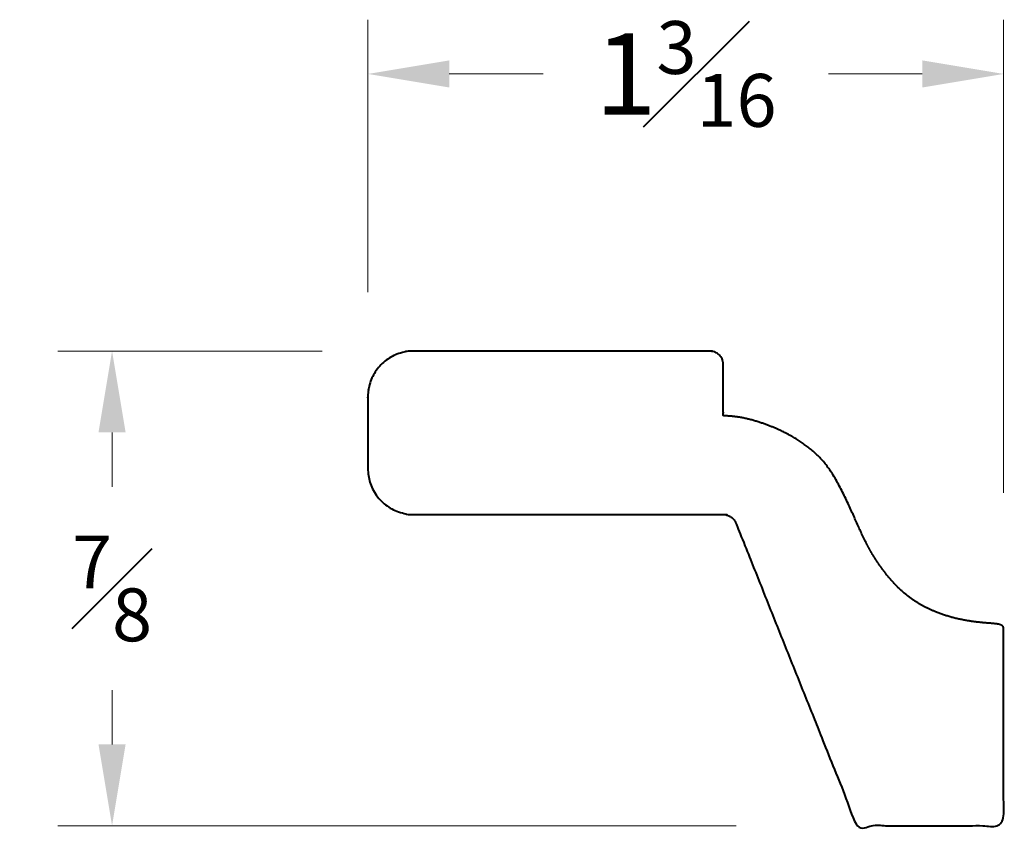
# Model space of a CAD drawing. Units: inches. Extents: x 0.24 to 2.06, y 0.53 to 2.03.
import ezdxf

# ---------------------------------------------------------------- set-up
doc = ezdxf.new("R2010")
doc.units = ezdxf.units.IN
doc.header["$MEASUREMENT"] = 0
doc.layers.get('0').update_dxf_attribs({"lineweight": 40})
doc.dimstyles.new('small trim', dxfattribs={"dimscale": 0, "dimtxt": 0.15, "dimasz": 0.15, "dimexe": 0.1, "dimexo": 0.25, "dimgap": 0.09, "dimtad": 0, "dimtih": 1, "dimtoh": 1, "dimdec": 4, "dimzin": 0, "dimdsep": 46, "dimlunit": 5, "dimtxsty": 'Standard', "dimcen": 0.09, "dimdle": 0.25, "dimclrd": 252, "dimclre": 252, "dimclrt": 256, "dimadec": 0, "dimazin": 0, "dimtfac": 0.65, "dimtdec": 4, "dimtmove": 2, "dimatfit": 1, "dimfxl": 1, "dimfrac": 1, "dimtolj": 1, "dimtzin": 0, "dimlwd": 9, "dimlwe": 9, "dimarcsym": 0})

# ---------------------------------------------------------------- blocks, each defined once
blk = doc.blocks.new('*D4445')
at = {"color": 252, "lineweight": 9, "transparency": 16777216}
for p, q in [((0.8866, 1.5264), (0.8866, 2.029)), ((2.0592, 1.1568), (2.0592, 2.029)), ((1.0366, 1.929), (1.2097, 1.929)), ((1.9092, 1.929), (1.7361, 1.929))]:
    blk.add_line(p, q, dxfattribs=at)
at = {"color": 252, "transparency": 16777216}
for points in [[(1.0366, 1.954), (1.0366, 1.904), (0.8866, 1.929)], [(1.9092, 1.954), (1.9092, 1.904), (2.0592, 1.929)]]:
    blk.add_solid(points, dxfattribs=at)
at = {"layer": 'Defpoints', "color": 0, "transparency": 16777216}
for p in [(2.0592, 1.929), (0.8866, 1.2764), (2.0592, 0.9068)]:
    blk.add_point(p, dxfattribs=at)
at = {"transparency": 16777216, "insert": (1.4729, 1.929), "char_height": 0.15, "attachment_point": 5}
blk.add_mtext('\\A1;1{\\H0.65x;\\S3#16;}', dxfattribs=at)
blk = doc.blocks.new('*D4446')
at = {"color": 252, "lineweight": 9, "transparency": 16777216}
for p, q in [((0.802, 1.418), (0.3146, 1.418)), ((0.4146, 1.268), (0.4146, 1.1678)), ((0.4146, 0.6926), (0.4146, 0.7928)), ((1.5659, 0.5426), (0.3146, 0.5426))]:
    blk.add_line(p, q, dxfattribs=at)
at = {"color": 252, "transparency": 16777216}
for points in [[(0.3896, 1.268), (0.4396, 1.268), (0.4146, 1.418)], [(0.3896, 0.6926), (0.4396, 0.6926), (0.4146, 0.5426)]]:
    blk.add_solid(points, dxfattribs=at)
at = {"layer": 'Defpoints', "color": 0, "transparency": 16777216}
for p in [(1.052, 1.418), (0.4146, 0.5426), (1.8159, 0.5426)]:
    blk.add_point(p, dxfattribs=at)
at = {"transparency": 16777216, "insert": (0.4146, 0.9803), "char_height": 0.15, "attachment_point": 5}
blk.add_mtext('\\A1;{\\H0.65x;\\S7#8;}', dxfattribs=at)

msp = doc.modelspace()

# ---------------------------------------------------------------- linework, layer by layer
msp.add_rational_spline([(2.05918, 0.90679), (2.05918, 0.78539), (2.05918, 0.66398), (2.05918, 0.54257), (1.96904, 0.54257), (1.8789, 0.54257), (1.78876, 0.54257), (1.71431, 0.72861), (1.63985, 0.91466), (1.5654, 1.1007), (1.56142, 1.11063), (1.55257, 1.11662), (1.54187, 1.11662), (1.35159, 1.11662), (1.16132, 1.11662), (0.97104, 1.11662), (0.92156, 1.11662), (0.88657, 1.15161), (0.88657, 1.2011), (0.88657, 1.24524), (0.88657, 1.28939), (0.88657, 1.33353), (0.88657, 1.38301), (0.92156, 1.418), (0.97104, 1.418), (1.153, 1.418), (1.33497, 1.418), (1.51693, 1.418), (1.53178, 1.418), (1.54227, 1.40751), (1.54227, 1.39266), (1.54227, 1.36124), (1.54227, 1.32983), (1.54227, 1.29841), (1.57413, 1.29841), (1.63726, 1.27904), (1.69189, 1.24842), (1.74086, 1.20548), (1.78405, 1.11214), (1.81087, 1.04981), (1.85087, 0.99332), (1.89418, 0.95407), (1.95473, 0.92656), (2.01529, 0.91629), (2.05987, 0.91503), (2.05918, 0.90679), (2.05918, 0.90679)], [1, 1, 1, 1, 1, 1, 1, 1, 1, 1, 0.885410572253, 0.885410572253, 1, 1, 1, 1, 0.804737854124, 0.804737854124, 1, 1, 1, 1, 0.804737854124, 0.804737854124, 1, 1, 1, 1, 0.804737854124, 0.804737854124, 1, 1, 1, 1, 1, 1, 1, 1, 1, 1, 1, 1, 1, 1, 1, 1, 1], degree=3, knots=[0, 0, 0, 0, 1, 1, 1, 2, 2, 2, 3, 3, 3, 4.1901165, 4.1901165, 4.1901165, 5.1901165, 5.1901165, 5.1901165, 6.7609128, 6.7609128, 6.7609128, 7.7609128, 7.7609128, 7.7609128, 9.3317091, 9.3317091, 9.3317091, 10.3317091, 10.3317091, 10.3317091, 11.9025054, 11.9025054, 11.9025054, 12.9025054, 12.9025054, 12.9025054, 13.9025054, 14.9025054, 15.9025054, 16.9025054, 17.9025054, 18.9025054, 19.9025054, 20.9025054, 21.9025054, 22.5432759, 22.9025054, 22.9025054, 22.9025054, 22.9025054])

# ---------------------------------------------------------------- dimensions: what is measured, and where the dimension line sits
dim = msp.add_linear_dim(base=(2.05918, 1.92903), p1=(0.88657, 1.27643), p2=(2.05918, 0.90679), dimstyle='small trim', override={"dimscale": 1, "dimpost": '\\X'})
dim.commit()
dim.dimension.update_dxf_attribs({"geometry": '*D4445', "text_midpoint": (1.47287, 1.92903)})
dim = msp.add_linear_dim(base=(0.41458, 0.54257), p1=(1.05202, 1.418), p2=(1.81589, 0.54257), angle=90, dimstyle='small trim', override={"dimscale": 1, "dimpost": '\\X'})
dim.commit()
dim.dimension.update_dxf_attribs({"geometry": '*D4446', "text_midpoint": (0.41458, 0.98029)})

doc.saveas('drawing.dxf')
